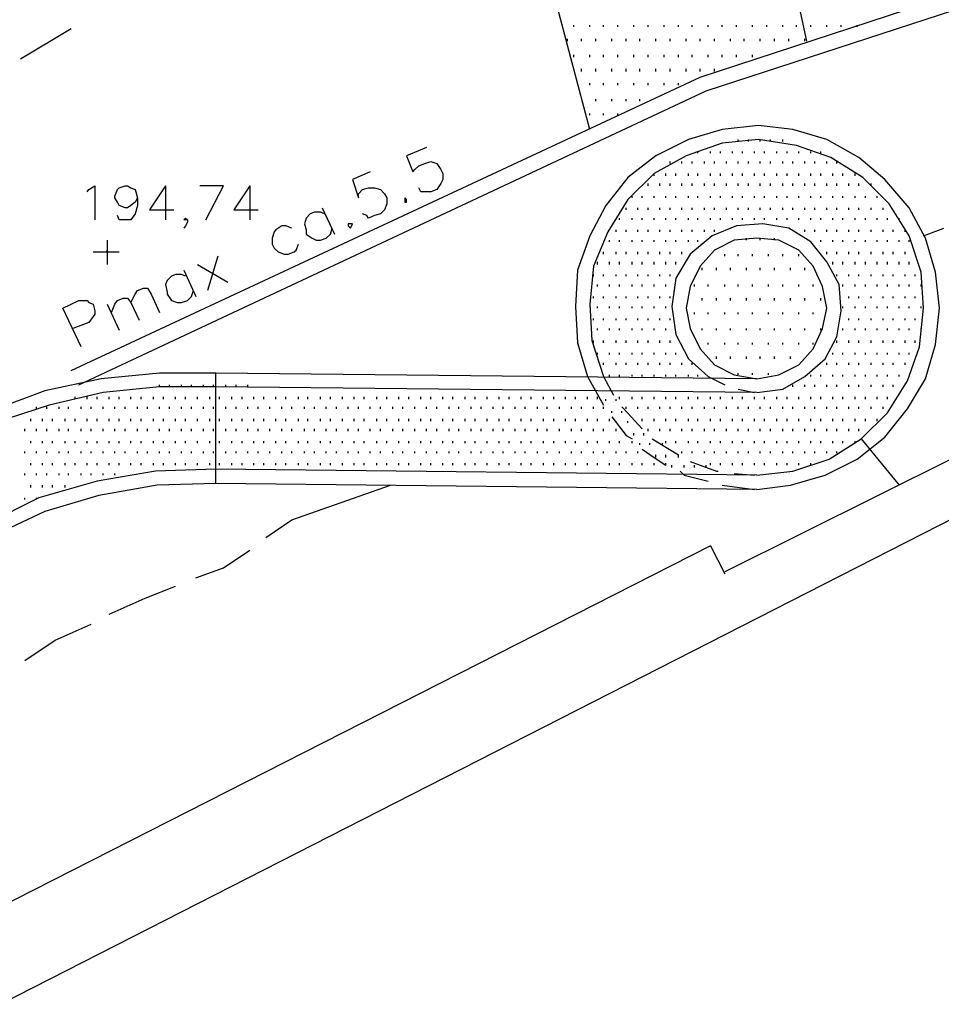
# Model space of a CAD drawing. Extents: x 115 to 844, y 0 to 655.
# Drawn here: x 533 to 572, y 179 to 221 of the extents above; entities that cross this region are included whole.
import ezdxf

# ---------------------------------------------------------------- set-up
doc = ezdxf.new("R2010")
doc.units = 0
doc.header["$MEASUREMENT"] = 0
doc.layers.get('0').update_dxf_attribs({"linetype": 'CONTINUOUS'})
for name, color, linetype in [('11', 7, 'CONTINUOUS'), ('13', 7, 'CONTINUOUS'), ('14', 7, 'CONTINUOUS'), ('2', 7, 'CONTINUOUS'), ('3', 7, 'CONTINUOUS'), ('4', 7, 'CONTINUOUS'), ('8', 7, 'CONTINUOUS'), ('9', 7, 'CONTINUOUS')]:
    doc.layers.add(name, color=color, linetype=linetype)

msp = doc.modelspace()

# ---------------------------------------------------------------- linework, layer by layer
at = {"color": 0, "flags": 128}
for points in [[(561.775, 218.425), (606.225, 233)], [(535.275, 206.075), (561.775, 218.425)], [(535.95, 213.6), (536.025, 213.7), (536.275, 213.85), (536.275, 212.425)], [(538.075, 213.35), (537.975, 213.175), (537.8, 213.025), (537.65, 212.925), (537.55, 212.925), (537.3, 213.025), (537.225, 213.175), (537.125, 213.35), (537.125, 213.425), (537.225, 213.7), (537.3, 213.775), (537.55, 213.85), (537.65, 213.85), (537.8, 213.775), (537.975, 213.7), (538.075, 213.35), (538.075, 213.025), (537.975, 212.675), (537.8, 212.425), (537.65, 212.425), (537.475, 212.425), (537.3, 212.425), (537.225, 212.6)], [(539.25, 213.85), (538.575, 212.85), (539.6, 212.85)], [(539.25, 213.85), (539.25, 212.425)], [(540.95, 212.425), (541.7, 213.85), (540.7, 213.85)], [(542.8, 213.85), (542.125, 212.85), (543.15, 212.85)], [(542.8, 213.85), (542.8, 212.425)], [(540.175, 212.425), (540.1, 212.425), (540.025, 212.425), (540.1, 212.5), (540.175, 212.425), (540.175, 212.325), (540.1, 212.175), (540.025, 212.075)]]:
    msp.add_lwpolyline(points, dxfattribs=at)
at = {"layer": '11', "color": 0, "flags": 128}
for points in [[(588.525, 210.4), (562.8, 197.6)], [(532.3, 179.4), (586.4, 207)], [(562.2, 198.7), (532.05, 183.375)], [(562.2, 198.7), (562.8, 197.525)]]:
    msp.add_lwpolyline(points, dxfattribs=at)
at = {"layer": '13', "color": 151, "flags": 128}
for points in [[(557.8, 204.8), (557.8, 204.875)], [(558.225, 204.8), (558.225, 204.875)], [(558.05, 204.3), (558.05, 204.375)], [(558.475, 204.3), (558.475, 204.375)], [(558.225, 203.875), (558.225, 203.95)], [(558.725, 203.875), (558.725, 203.95)], [(558.975, 203.35), (558.975, 203.45)], [(559.4, 203.35), (559.4, 203.45)], [(559.225, 202.95), (559.225, 203.025)], [(559.65, 202.95), (559.65, 203.025)], [(560.175, 202.95), (560.175, 203.025)], [(559.9, 202.425), (559.9, 202.525)], [(560.325, 202.425), (560.325, 202.525)], [(560.85, 202.425), (560.85, 202.525)], [(560.575, 202), (560.575, 202.1)], [(561.1, 202), (561.1, 202.1)], [(561.525, 202), (561.525, 202.1)], [(562.025, 202), (562.025, 202.1)]]:
    msp.add_lwpolyline(points, dxfattribs=at)
at = {"layer": '14', "color": 121, "flags": 128}
for points in [[(563.375, 215.725), (563.375, 215.8)], [(563.8, 215.725), (563.8, 215.8)], [(564.3, 215.725), (564.3, 215.8)], [(564.725, 215.725), (564.725, 215.8)], [(565.25, 215.725), (565.25, 215.8)], [(561.675, 215.225), (561.675, 215.3)], [(562.2, 215.225), (562.2, 215.3)], [(562.625, 215.225), (562.625, 215.3)], [(563.125, 215.225), (563.125, 215.3)], [(563.55, 215.225), (563.55, 215.3)], [(564.05, 215.225), (564.05, 215.3)], [(564.475, 215.225), (564.475, 215.3)], [(565, 215.225), (565, 215.3)], [(565.425, 215.225), (565.425, 215.3)], [(565.925, 215.225), (565.925, 215.3)], [(566.425, 215.225), (566.425, 215.3)], [(566.85, 215.225), (566.85, 215.3)], [(560.5, 214.8), (560.5, 214.875)], [(561, 214.8), (561, 214.875)], [(561.425, 214.8), (561.425, 214.875)], [(561.95, 214.8), (561.95, 214.875)], [(562.375, 214.8), (562.375, 214.875)], [(562.875, 214.8), (562.875, 214.875)], [(563.375, 214.8), (563.375, 214.875)], [(563.8, 214.8), (563.8, 214.875)], [(564.3, 214.8), (564.3, 214.875)], [(564.725, 214.8), (564.725, 214.875)], [(565.25, 214.8), (565.25, 214.875)], [(565.675, 214.8), (565.675, 214.875)], [(566.175, 214.8), (566.175, 214.875)], [(566.6, 214.8), (566.6, 214.875)], [(567.1, 214.8), (567.1, 214.875)], [(567.525, 214.8), (567.525, 214.875)], [(559.825, 214.275), (559.825, 214.375)], [(560.325, 214.275), (560.325, 214.375)], [(560.75, 214.275), (560.75, 214.375)], [(561.275, 214.275), (561.275, 214.375)], [(561.675, 214.275), (561.675, 214.375)], [(562.2, 214.275), (562.2, 214.375)], [(562.625, 214.275), (562.625, 214.375)], [(563.125, 214.275), (563.125, 214.375)], [(563.55, 214.275), (563.55, 214.375)], [(564.05, 214.275), (564.05, 214.375)], [(564.475, 214.275), (564.475, 214.375)], [(565, 214.275), (565, 214.375)], [(565.425, 214.275), (565.425, 214.375)], [(565.925, 214.275), (565.925, 214.375)], [(566.425, 214.275), (566.425, 214.375)], [(566.85, 214.275), (566.85, 214.375)], [(567.35, 214.275), (567.35, 214.375)], [(567.775, 214.275), (567.775, 214.375)], [(568.3, 214.275), (568.3, 214.375)], [(559.575, 213.85), (559.575, 213.95)], [(560.075, 213.85), (560.075, 213.95)], [(560.5, 213.85), (560.5, 213.95)], [(561, 213.85), (561, 213.95)], [(561.425, 213.85), (561.425, 213.95)], [(561.95, 213.85), (561.95, 213.95)], [(562.375, 213.85), (562.375, 213.95)], [(562.875, 213.85), (562.875, 213.95)], [(563.375, 213.85), (563.375, 213.95)], [(563.8, 213.85), (563.8, 213.95)], [(564.3, 213.85), (564.3, 213.95)], [(564.725, 213.85), (564.725, 213.95)], [(565.25, 213.85), (565.25, 213.95)], [(565.675, 213.85), (565.675, 213.95)], [(566.175, 213.85), (566.175, 213.95)], [(566.6, 213.85), (566.6, 213.95)], [(567.1, 213.85), (567.1, 213.95)], [(567.525, 213.85), (567.525, 213.95)], [(568.025, 213.85), (568.025, 213.95)], [(568.45, 213.85), (568.45, 213.95)], [(568.975, 213.85), (568.975, 213.95)], [(558.9, 213.35), (558.9, 213.425)], [(559.325, 213.35), (559.325, 213.425)], [(559.825, 213.35), (559.825, 213.425)], [(560.325, 213.35), (560.325, 213.425)], [(560.75, 213.35), (560.75, 213.425)], [(561.275, 213.35), (561.275, 213.425)], [(561.675, 213.35), (561.675, 213.425)], [(562.2, 213.35), (562.2, 213.425)], [(562.625, 213.35), (562.625, 213.425)], [(563.125, 213.35), (563.125, 213.425)], [(563.55, 213.35), (563.55, 213.425)], [(564.05, 213.35), (564.05, 213.425)], [(564.475, 213.35), (564.475, 213.425)], [(565, 213.35), (565, 213.425)], [(565.425, 213.35), (565.425, 213.425)], [(565.925, 213.35), (565.925, 213.425)], [(566.425, 213.35), (566.425, 213.425)], [(566.85, 213.35), (566.85, 213.425)], [(567.35, 213.35), (567.35, 213.425)], [(567.775, 213.35), (567.775, 213.425)], [(568.3, 213.35), (568.3, 213.425)], [(568.725, 213.35), (568.725, 213.425)], [(569.225, 213.35), (569.225, 213.425)], [(558.65, 212.85), (558.65, 212.925)], [(559.15, 212.85), (559.15, 212.925)], [(559.575, 212.85), (559.575, 212.925)], [(560.075, 212.85), (560.075, 212.925)], [(560.5, 212.85), (560.5, 212.925)], [(561, 212.85), (561, 212.925)], [(561.425, 212.85), (561.425, 212.925)], [(561.95, 212.85), (561.95, 212.925)], [(562.375, 212.85), (562.375, 212.925)], [(562.875, 212.85), (562.875, 212.925)], [(563.375, 212.85), (563.375, 212.925)], [(563.8, 212.85), (563.8, 212.925)], [(564.3, 212.85), (564.3, 212.925)], [(564.725, 212.85), (564.725, 212.925)], [(565.25, 212.85), (565.25, 212.925)], [(565.675, 212.85), (565.675, 212.925)], [(566.175, 212.85), (566.175, 212.925)], [(566.6, 212.85), (566.6, 212.925)], [(567.1, 212.85), (567.1, 212.925)], [(567.525, 212.85), (567.525, 212.925)], [(568.025, 212.85), (568.025, 212.925)], [(568.45, 212.85), (568.45, 212.925)], [(568.975, 212.85), (568.975, 212.925)], [(569.475, 212.85), (569.475, 212.925)], [(558.375, 212.425), (558.375, 212.5)], [(558.9, 212.425), (558.9, 212.5)], [(559.325, 212.425), (559.325, 212.5)], [(559.825, 212.425), (559.825, 212.5)], [(560.325, 212.425), (560.325, 212.5)], [(560.75, 212.425), (560.75, 212.5)], [(561.275, 212.425), (561.275, 212.5)], [(561.675, 212.425), (561.675, 212.5)], [(562.2, 212.425), (562.2, 212.5)], [(562.625, 212.425), (562.625, 212.5)], [(563.125, 212.425), (563.125, 212.5)], [(563.55, 212.425), (563.55, 212.5)], [(564.05, 212.425), (564.05, 212.5)], [(564.475, 212.425), (564.475, 212.5)], [(565, 212.425), (565, 212.5)], [(565.425, 212.425), (565.425, 212.5)], [(565.925, 212.425), (565.925, 212.5)], [(566.425, 212.425), (566.425, 212.5)], [(566.85, 212.425), (566.85, 212.5)], [(567.35, 212.425), (567.35, 212.5)], [(567.775, 212.425), (567.775, 212.5)], [(568.3, 212.425), (568.3, 212.5)], [(568.725, 212.425), (568.725, 212.5)], [(569.225, 212.425), (569.225, 212.5)], [(569.65, 212.425), (569.65, 212.5)], [(570.15, 212.425), (570.15, 212.5)], [(558.225, 211.925), (558.225, 212)], [(558.65, 211.925), (558.65, 212)], [(559.15, 211.925), (559.15, 212)], [(559.575, 211.925), (559.575, 212)], [(560.075, 211.925), (560.075, 212)], [(560.5, 211.925), (560.5, 212)], [(561, 211.925), (561, 212)], [(561.425, 211.925), (561.425, 212)], [(561.95, 211.925), (561.95, 212)], [(562.375, 211.925), (562.375, 212)], [(566.175, 211.925), (566.175, 212)], [(566.6, 211.925), (566.6, 212)], [(567.1, 211.925), (567.1, 212)], [(567.525, 211.925), (567.525, 212)], [(568.025, 211.925), (568.025, 212)], [(568.45, 211.925), (568.45, 212)], [(568.975, 211.925), (568.975, 212)], [(569.475, 211.925), (569.475, 212)], [(569.9, 211.925), (569.9, 212)], [(570.4, 211.925), (570.4, 212)], [(557.95, 211.5), (557.95, 211.575)], [(558.375, 211.5), (558.375, 211.575)], [(558.9, 211.5), (558.9, 211.575)], [(559.325, 211.5), (559.325, 211.575)], [(559.825, 211.5), (559.825, 211.575)], [(560.325, 211.5), (560.325, 211.575)], [(560.75, 211.5), (560.75, 211.575)], [(561.275, 211.5), (561.275, 211.575)], [(561.675, 211.5), (561.675, 211.575)], [(566.85, 211.5), (566.85, 211.575)], [(567.35, 211.5), (567.35, 211.575)], [(567.775, 211.5), (567.775, 211.575)], [(568.3, 211.5), (568.3, 211.575)], [(568.725, 211.5), (568.725, 211.575)], [(569.225, 211.5), (569.225, 211.575)], [(569.65, 211.5), (569.65, 211.575)], [(570.15, 211.5), (570.15, 211.575)], [(570.575, 211.5), (570.575, 211.575)], [(557.7, 210.975), (557.7, 211.075)], [(558.225, 210.975), (558.225, 211.075)], [(558.65, 210.975), (558.65, 211.075)], [(559.15, 210.975), (559.15, 211.075)], [(559.575, 210.975), (559.575, 211.075)], [(560.075, 210.975), (560.075, 211.075)], [(560.5, 210.975), (560.5, 211.075)], [(561, 210.975), (561, 211.075)], [(567.1, 210.975), (567.1, 211.075)], [(567.525, 210.975), (567.525, 211.075)], [(568.025, 210.975), (568.025, 211.075)], [(568.45, 210.975), (568.45, 211.075)], [(568.975, 210.975), (568.975, 211.075)], [(569.475, 210.975), (569.475, 211.075)], [(569.9, 210.975), (569.9, 211.075)], [(570.4, 210.975), (570.4, 211.075)], [(557.45, 210.55), (557.45, 210.65)], [(557.95, 210.55), (557.95, 210.65)], [(558.375, 210.55), (558.375, 210.65)], [(558.9, 210.55), (558.9, 210.65)], [(559.325, 210.55), (559.325, 210.65)], [(559.825, 210.55), (559.825, 210.65)], [(560.325, 210.55), (560.325, 210.65)], [(560.75, 210.55), (560.75, 210.65)], [(567.35, 210.55), (567.35, 210.65)], [(567.775, 210.55), (567.775, 210.65)], [(568.3, 210.55), (568.3, 210.65)], [(568.725, 210.55), (568.725, 210.65)], [(569.225, 210.55), (569.225, 210.65)], [(569.65, 210.55), (569.65, 210.65)], [(570.15, 210.55), (570.15, 210.65)], [(570.575, 210.55), (570.575, 210.65)], [(557.275, 210.05), (557.275, 210.125)], [(557.7, 210.05), (557.7, 210.125)], [(558.225, 210.05), (558.225, 210.125)], [(558.65, 210.05), (558.65, 210.125)], [(559.15, 210.05), (559.15, 210.125)], [(559.575, 210.05), (559.575, 210.125)], [(560.075, 210.05), (560.075, 210.125)], [(560.5, 210.05), (560.5, 210.125)], [(567.525, 210.05), (567.525, 210.125)], [(568.025, 210.05), (568.025, 210.125)], [(568.45, 210.05), (568.45, 210.125)], [(568.975, 210.05), (568.975, 210.125)], [(569.475, 210.05), (569.475, 210.125)], [(569.9, 210.05), (569.9, 210.125)], [(570.4, 210.05), (570.4, 210.125)], [(570.825, 210.05), (570.825, 210.125)], [(557.45, 209.625), (557.45, 209.7)], [(557.95, 209.625), (557.95, 209.7)], [(558.375, 209.625), (558.375, 209.7)], [(558.9, 209.625), (558.9, 209.7)], [(559.325, 209.625), (559.325, 209.7)], [(559.825, 209.625), (559.825, 209.7)], [(560.325, 209.625), (560.325, 209.7)], [(567.775, 209.625), (567.775, 209.7)], [(568.3, 209.625), (568.3, 209.7)], [(568.725, 209.625), (568.725, 209.7)], [(569.225, 209.625), (569.225, 209.7)], [(569.65, 209.625), (569.65, 209.7)], [(570.15, 209.625), (570.15, 209.7)], [(570.575, 209.625), (570.575, 209.7)], [(571.075, 209.625), (571.075, 209.7)], [(557.275, 209.125), (557.275, 209.2)], [(557.7, 209.125), (557.7, 209.2)], [(558.225, 209.125), (558.225, 209.2)], [(558.65, 209.125), (558.65, 209.2)], [(559.15, 209.125), (559.15, 209.2)], [(559.575, 209.125), (559.575, 209.2)], [(560.075, 209.125), (560.075, 209.2)], [(560.5, 209.125), (560.5, 209.2)], [(568.025, 209.125), (568.025, 209.2)], [(568.45, 209.125), (568.45, 209.2)], [(568.975, 209.125), (568.975, 209.2)], [(569.475, 209.125), (569.475, 209.2)], [(569.9, 209.125), (569.9, 209.2)], [(570.4, 209.125), (570.4, 209.2)], [(570.825, 209.125), (570.825, 209.2)], [(557.45, 208.7), (557.45, 208.775)], [(557.95, 208.7), (557.95, 208.775)], [(558.375, 208.7), (558.375, 208.775)], [(558.9, 208.7), (558.9, 208.775)], [(559.325, 208.7), (559.325, 208.775)], [(559.825, 208.7), (559.825, 208.775)], [(560.325, 208.7), (560.325, 208.775)], [(567.775, 208.7), (567.775, 208.775)], [(568.3, 208.7), (568.3, 208.775)], [(568.725, 208.7), (568.725, 208.775)], [(569.225, 208.7), (569.225, 208.775)], [(569.65, 208.7), (569.65, 208.775)], [(570.15, 208.7), (570.15, 208.775)], [(570.575, 208.7), (570.575, 208.775)], [(571.075, 208.7), (571.075, 208.775)], [(557.275, 208.2), (557.275, 208.275)], [(557.7, 208.2), (557.7, 208.275)], [(558.225, 208.2), (558.225, 208.275)], [(558.65, 208.2), (558.65, 208.275)], [(559.15, 208.2), (559.15, 208.275)], [(559.575, 208.2), (559.575, 208.275)], [(560.075, 208.2), (560.075, 208.275)], [(560.5, 208.2), (560.5, 208.275)], [(568.025, 208.2), (568.025, 208.275)], [(568.45, 208.2), (568.45, 208.275)], [(568.975, 208.2), (568.975, 208.275)], [(569.475, 208.2), (569.475, 208.275)], [(569.9, 208.2), (569.9, 208.275)], [(570.4, 208.2), (570.4, 208.275)], [(570.825, 208.2), (570.825, 208.275)], [(557.45, 207.775), (557.45, 207.85)], [(557.95, 207.775), (557.95, 207.85)], [(558.375, 207.775), (558.375, 207.85)], [(558.9, 207.775), (558.9, 207.85)], [(559.325, 207.775), (559.325, 207.85)], [(559.825, 207.775), (559.825, 207.85)], [(560.325, 207.775), (560.325, 207.85)], [(567.775, 207.775), (567.775, 207.85)], [(568.3, 207.775), (568.3, 207.85)], [(568.725, 207.775), (568.725, 207.85)], [(569.225, 207.775), (569.225, 207.85)], [(569.65, 207.775), (569.65, 207.85)], [(570.15, 207.775), (570.15, 207.85)], [(570.575, 207.775), (570.575, 207.85)], [(571.075, 207.775), (571.075, 207.85)], [(557.275, 207.25), (557.275, 207.35)], [(557.7, 207.25), (557.7, 207.35)], [(558.225, 207.25), (558.225, 207.35)], [(558.65, 207.25), (558.65, 207.35)], [(559.15, 207.25), (559.15, 207.35)], [(559.575, 207.25), (559.575, 207.35)], [(560.075, 207.25), (560.075, 207.35)], [(560.5, 207.25), (560.5, 207.35)], [(567.525, 207.25), (567.525, 207.35)], [(568.025, 207.25), (568.025, 207.35)], [(568.45, 207.25), (568.45, 207.35)], [(568.975, 207.25), (568.975, 207.35)], [(569.475, 207.25), (569.475, 207.35)], [(569.9, 207.25), (569.9, 207.35)], [(570.4, 207.25), (570.4, 207.35)], [(570.825, 207.25), (570.825, 207.35)], [(557.45, 206.75), (557.45, 206.825)], [(557.95, 206.75), (557.95, 206.825)], [(558.375, 206.75), (558.375, 206.825)], [(558.9, 206.75), (558.9, 206.825)], [(559.325, 206.75), (559.325, 206.825)], [(559.825, 206.75), (559.825, 206.825)], [(560.325, 206.75), (560.325, 206.825)], [(560.75, 206.75), (560.75, 206.825)], [(567.35, 206.75), (567.35, 206.825)], [(567.775, 206.75), (567.775, 206.825)], [(568.3, 206.75), (568.3, 206.825)], [(568.725, 206.75), (568.725, 206.825)], [(569.225, 206.75), (569.225, 206.825)], [(569.65, 206.75), (569.65, 206.825)], [(570.15, 206.75), (570.15, 206.825)], [(570.575, 206.75), (570.575, 206.825)], [(557.7, 206.325), (557.7, 206.4)], [(558.225, 206.325), (558.225, 206.4)], [(558.65, 206.325), (558.65, 206.4)], [(559.15, 206.325), (559.15, 206.4)], [(559.575, 206.325), (559.575, 206.4)], [(560.075, 206.325), (560.075, 206.4)], [(560.5, 206.325), (560.5, 206.4)], [(561, 206.325), (561, 206.4)], [(561.425, 206.325), (561.425, 206.4)], [(567.1, 206.325), (567.1, 206.4)], [(567.525, 206.325), (567.525, 206.4)], [(568.025, 206.325), (568.025, 206.4)], [(568.45, 206.325), (568.45, 206.4)], [(568.975, 206.325), (568.975, 206.4)], [(569.475, 206.325), (569.475, 206.4)], [(569.9, 206.325), (569.9, 206.4)], [(570.4, 206.325), (570.4, 206.4)], [(557.95, 205.825), (557.95, 205.9)], [(558.375, 205.825), (558.375, 205.9)], [(558.9, 205.825), (558.9, 205.9)], [(559.325, 205.825), (559.325, 205.9)], [(559.825, 205.825), (559.825, 205.9)], [(560.325, 205.825), (560.325, 205.9)], [(560.75, 205.825), (560.75, 205.9)], [(561.275, 205.825), (561.275, 205.9)], [(561.675, 205.825), (561.675, 205.9)], [(566.425, 205.825), (566.425, 205.9)], [(566.85, 205.825), (566.85, 205.9)], [(567.35, 205.825), (567.35, 205.9)], [(567.775, 205.825), (567.775, 205.9)], [(568.3, 205.825), (568.3, 205.9)], [(568.725, 205.825), (568.725, 205.9)], [(569.225, 205.825), (569.225, 205.9)], [(569.65, 205.825), (569.65, 205.9)], [(570.15, 205.825), (570.15, 205.9)], [(539, 205.4), (539, 205.475)], [(539.425, 205.4), (539.425, 205.475)], [(539.925, 205.4), (539.925, 205.475)], [(540.35, 205.4), (540.35, 205.475)], [(540.85, 205.4), (540.85, 205.475)], [(541.275, 205.4), (541.275, 205.475)], [(541.8, 205.4), (541.8, 205.475)], [(542.225, 205.4), (542.225, 205.475)], [(542.725, 205.4), (542.725, 205.475)], [(565.675, 205.4), (565.675, 205.475)], [(566.175, 205.4), (566.175, 205.475)], [(566.6, 205.4), (566.6, 205.475)], [(567.1, 205.4), (567.1, 205.475)], [(567.525, 205.4), (567.525, 205.475)], [(568.025, 205.4), (568.025, 205.475)], [(568.45, 205.4), (568.45, 205.475)], [(568.975, 205.4), (568.975, 205.475)], [(569.475, 205.4), (569.475, 205.475)], [(569.9, 205.4), (569.9, 205.475)], [(535.45, 204.875), (535.45, 204.975)], [(535.95, 204.875), (535.95, 204.975)], [(536.375, 204.875), (536.375, 204.975)], [(536.875, 204.875), (536.875, 204.975)], [(537.3, 204.875), (537.3, 204.975)], [(537.8, 204.875), (537.8, 204.975)], [(538.225, 204.875), (538.225, 204.975)], [(538.75, 204.875), (538.75, 204.975)], [(539.175, 204.875), (539.175, 204.975)], [(539.675, 204.875), (539.675, 204.975)], [(540.1, 204.875), (540.1, 204.975)], [(540.6, 204.875), (540.6, 204.975)], [(541.125, 204.875), (541.125, 204.975)], [(541.525, 204.875), (541.525, 204.975)], [(542.05, 204.875), (542.05, 204.975)], [(542.475, 204.875), (542.475, 204.975)], [(542.975, 204.875), (542.975, 204.975)], [(543.4, 204.875), (543.4, 204.975)], [(543.9, 204.875), (543.9, 204.975)], [(544.325, 204.875), (544.325, 204.975)], [(544.85, 204.875), (544.85, 204.975)], [(545.25, 204.875), (545.25, 204.975)], [(545.775, 204.875), (545.775, 204.975)], [(546.2, 204.875), (546.2, 204.975)], [(546.7, 204.875), (546.7, 204.975)], [(547.2, 204.875), (547.2, 204.975)], [(547.625, 204.875), (547.625, 204.975)], [(548.15, 204.875), (548.15, 204.975)], [(548.575, 204.875), (548.575, 204.975)], [(549.075, 204.875), (549.075, 204.975)], [(549.5, 204.875), (549.5, 204.975)], [(550, 204.875), (550, 204.975)], [(550.425, 204.875), (550.425, 204.975)], [(550.925, 204.875), (550.925, 204.975)], [(551.35, 204.875), (551.35, 204.975)], [(551.875, 204.875), (551.875, 204.975)], [(552.3, 204.875), (552.3, 204.975)], [(552.8, 204.875), (552.8, 204.975)], [(553.3, 204.875), (553.3, 204.975)], [(553.725, 204.875), (553.725, 204.975)], [(554.225, 204.875), (554.225, 204.975)], [(554.65, 204.875), (554.65, 204.975)], [(555.175, 204.875), (555.175, 204.975)], [(555.6, 204.875), (555.6, 204.975)], [(556.1, 204.875), (556.1, 204.975)], [(556.525, 204.875), (556.525, 204.975)], [(557.025, 204.875), (557.025, 204.975)], [(557.45, 204.875), (557.45, 204.975)], [(558.375, 204.875), (558.375, 204.975)], [(558.9, 204.875), (558.9, 204.975)], [(559.325, 204.875), (559.325, 204.975)], [(559.825, 204.875), (559.825, 204.975)], [(560.325, 204.875), (560.325, 204.975)], [(560.75, 204.875), (560.75, 204.975)], [(561.275, 204.875), (561.275, 204.975)], [(561.675, 204.875), (561.675, 204.975)], [(562.2, 204.875), (562.2, 204.975)], [(562.625, 204.875), (562.625, 204.975)], [(563.125, 204.875), (563.125, 204.975)], [(563.55, 204.875), (563.55, 204.975)], [(564.05, 204.875), (564.05, 204.975)], [(564.475, 204.875), (564.475, 204.975)], [(565, 204.875), (565, 204.975)], [(565.425, 204.875), (565.425, 204.975)], [(565.925, 204.875), (565.925, 204.975)], [(566.425, 204.875), (566.425, 204.975)], [(566.85, 204.875), (566.85, 204.975)], [(567.35, 204.875), (567.35, 204.975)], [(567.775, 204.875), (567.775, 204.975)], [(568.3, 204.875), (568.3, 204.975)], [(568.725, 204.875), (568.725, 204.975)], [(569.225, 204.875), (569.225, 204.975)], [(569.65, 204.875), (569.65, 204.975)], [(533.825, 204.475), (533.825, 204.55)], [(534.25, 204.475), (534.25, 204.55)], [(534.775, 204.475), (534.775, 204.55)], [(535.175, 204.475), (535.175, 204.55)], [(535.7, 204.475), (535.7, 204.55)], [(536.125, 204.475), (536.125, 204.55)], [(536.625, 204.475), (536.625, 204.55)], [(537.125, 204.475), (537.125, 204.55)], [(537.55, 204.475), (537.55, 204.55)], [(538.075, 204.475), (538.075, 204.55)], [(538.5, 204.475), (538.5, 204.55)], [(539, 204.475), (539, 204.55)], [(539.425, 204.475), (539.425, 204.55)], [(539.925, 204.475), (539.925, 204.55)], [(540.35, 204.475), (540.35, 204.55)], [(540.85, 204.475), (540.85, 204.55)], [(541.275, 204.475), (541.275, 204.55)], [(541.8, 204.475), (541.8, 204.55)], [(542.225, 204.475), (542.225, 204.55)], [(542.725, 204.475), (542.725, 204.55)], [(543.15, 204.475), (543.15, 204.55)], [(543.65, 204.475), (543.65, 204.55)], [(544.15, 204.475), (544.15, 204.55)], [(544.575, 204.475), (544.575, 204.55)], [(545.1, 204.475), (545.1, 204.55)], [(545.525, 204.475), (545.525, 204.55)], [(546.025, 204.475), (546.025, 204.55)], [(546.45, 204.475), (546.45, 204.55)], [(546.95, 204.475), (546.95, 204.55)], [(547.375, 204.475), (547.375, 204.55)], [(547.875, 204.475), (547.875, 204.55)], [(548.3, 204.475), (548.3, 204.55)], [(548.825, 204.475), (548.825, 204.55)], [(549.25, 204.475), (549.25, 204.55)], [(549.75, 204.475), (549.75, 204.55)], [(550.25, 204.475), (550.25, 204.55)], [(550.675, 204.475), (550.675, 204.55)], [(551.2, 204.475), (551.2, 204.55)], [(551.6, 204.475), (551.6, 204.55)], [(552.125, 204.475), (552.125, 204.55)], [(552.55, 204.475), (552.55, 204.55)], [(553.05, 204.475), (553.05, 204.55)], [(553.475, 204.475), (553.475, 204.55)], [(553.975, 204.475), (553.975, 204.55)], [(554.4, 204.475), (554.4, 204.55)], [(554.925, 204.475), (554.925, 204.55)], [(555.325, 204.475), (555.325, 204.55)], [(555.85, 204.475), (555.85, 204.55)], [(556.35, 204.475), (556.35, 204.55)], [(556.775, 204.475), (556.775, 204.55)], [(557.275, 204.475), (557.275, 204.55)], [(557.7, 204.475), (557.7, 204.55)], [(558.65, 204.475), (558.65, 204.55)], [(559.15, 204.475), (559.15, 204.55)], [(559.575, 204.475), (559.575, 204.55)], [(560.075, 204.475), (560.075, 204.55)], [(560.5, 204.475), (560.5, 204.55)], [(561, 204.475), (561, 204.55)], [(561.425, 204.475), (561.425, 204.55)], [(561.95, 204.475), (561.95, 204.55)], [(562.375, 204.475), (562.375, 204.55)], [(562.875, 204.475), (562.875, 204.55)], [(563.375, 204.475), (563.375, 204.55)], [(563.8, 204.475), (563.8, 204.55)], [(564.3, 204.475), (564.3, 204.55)], [(564.725, 204.475), (564.725, 204.55)], [(565.25, 204.475), (565.25, 204.55)], [(565.675, 204.475), (565.675, 204.55)], [(566.175, 204.475), (566.175, 204.55)], [(566.6, 204.475), (566.6, 204.55)], [(567.1, 204.475), (567.1, 204.55)], [(567.525, 204.475), (567.525, 204.55)], [(568.025, 204.475), (568.025, 204.55)], [(568.45, 204.475), (568.45, 204.55)], [(568.975, 204.475), (568.975, 204.55)], [(569.475, 204.475), (569.475, 204.55)], [(533.575, 203.95), (533.575, 204.05)], [(534.075, 203.95), (534.075, 204.05)], [(534.5, 203.95), (534.5, 204.05)], [(535.025, 203.95), (535.025, 204.05)], [(535.45, 203.95), (535.45, 204.05)], [(535.95, 203.95), (535.95, 204.05)], [(536.375, 203.95), (536.375, 204.05)], [(536.875, 203.95), (536.875, 204.05)], [(537.3, 203.95), (537.3, 204.05)], [(537.8, 203.95), (537.8, 204.05)], [(538.225, 203.95), (538.225, 204.05)], [(538.75, 203.95), (538.75, 204.05)], [(539.175, 203.95), (539.175, 204.05)], [(539.675, 203.95), (539.675, 204.05)], [(540.1, 203.95), (540.1, 204.05)], [(540.6, 203.95), (540.6, 204.05)], [(541.125, 203.95), (541.125, 204.05)], [(541.525, 203.95), (541.525, 204.05)], [(542.05, 203.95), (542.05, 204.05)], [(542.475, 203.95), (542.475, 204.05)], [(542.975, 203.95), (542.975, 204.05)], [(543.4, 203.95), (543.4, 204.05)], [(543.9, 203.95), (543.9, 204.05)], [(544.325, 203.95), (544.325, 204.05)], [(544.85, 203.95), (544.85, 204.05)], [(545.25, 203.95), (545.25, 204.05)], [(545.775, 203.95), (545.775, 204.05)], [(546.2, 203.95), (546.2, 204.05)], [(546.7, 203.95), (546.7, 204.05)], [(547.2, 203.95), (547.2, 204.05)], [(547.625, 203.95), (547.625, 204.05)], [(548.15, 203.95), (548.15, 204.05)], [(548.575, 203.95), (548.575, 204.05)], [(549.075, 203.95), (549.075, 204.05)], [(549.5, 203.95), (549.5, 204.05)], [(550, 203.95), (550, 204.05)], [(550.425, 203.95), (550.425, 204.05)], [(550.925, 203.95), (550.925, 204.05)], [(551.35, 203.95), (551.35, 204.05)], [(551.875, 203.95), (551.875, 204.05)], [(552.3, 203.95), (552.3, 204.05)], [(552.8, 203.95), (552.8, 204.05)], [(553.3, 203.95), (553.3, 204.05)], [(553.725, 203.95), (553.725, 204.05)], [(554.225, 203.95), (554.225, 204.05)], [(554.65, 203.95), (554.65, 204.05)], [(555.175, 203.95), (555.175, 204.05)], [(555.6, 203.95), (555.6, 204.05)], [(556.1, 203.95), (556.1, 204.05)], [(556.525, 203.95), (556.525, 204.05)], [(557.025, 203.95), (557.025, 204.05)], [(557.45, 203.95), (557.45, 204.05)], [(557.95, 203.95), (557.95, 204.05)], [(559.325, 203.95), (559.325, 204.05)], [(559.825, 203.95), (559.825, 204.05)], [(560.325, 203.95), (560.325, 204.05)], [(560.75, 203.95), (560.75, 204.05)], [(561.275, 203.95), (561.275, 204.05)], [(561.675, 203.95), (561.675, 204.05)], [(562.2, 203.95), (562.2, 204.05)], [(562.625, 203.95), (562.625, 204.05)], [(563.125, 203.95), (563.125, 204.05)], [(563.55, 203.95), (563.55, 204.05)], [(564.05, 203.95), (564.05, 204.05)], [(564.475, 203.95), (564.475, 204.05)], [(565, 203.95), (565, 204.05)], [(565.425, 203.95), (565.425, 204.05)], [(565.925, 203.95), (565.925, 204.05)], [(566.425, 203.95), (566.425, 204.05)], [(566.85, 203.95), (566.85, 204.05)], [(567.35, 203.95), (567.35, 204.05)], [(567.775, 203.95), (567.775, 204.05)], [(568.3, 203.95), (568.3, 204.05)], [(568.725, 203.95), (568.725, 204.05)], [(569.225, 203.95), (569.225, 204.05)], [(533.325, 203.525), (533.325, 203.625)], [(533.825, 203.525), (533.825, 203.625)], [(534.25, 203.525), (534.25, 203.625)], [(534.775, 203.525), (534.775, 203.625)], [(535.175, 203.525), (535.175, 203.625)], [(535.7, 203.525), (535.7, 203.625)], [(536.125, 203.525), (536.125, 203.625)], [(536.625, 203.525), (536.625, 203.625)], [(537.125, 203.525), (537.125, 203.625)], [(537.55, 203.525), (537.55, 203.625)], [(538.075, 203.525), (538.075, 203.625)], [(538.5, 203.525), (538.5, 203.625)], [(539, 203.525), (539, 203.625)], [(539.425, 203.525), (539.425, 203.625)], [(539.925, 203.525), (539.925, 203.625)], [(540.35, 203.525), (540.35, 203.625)], [(540.85, 203.525), (540.85, 203.625)], [(541.275, 203.525), (541.275, 203.625)], [(541.8, 203.525), (541.8, 203.625)], [(542.225, 203.525), (542.225, 203.625)], [(542.725, 203.525), (542.725, 203.625)], [(543.15, 203.525), (543.15, 203.625)], [(543.65, 203.525), (543.65, 203.625)], [(544.15, 203.525), (544.15, 203.625)], [(544.575, 203.525), (544.575, 203.625)], [(545.1, 203.525), (545.1, 203.625)], [(545.525, 203.525), (545.525, 203.625)], [(546.025, 203.525), (546.025, 203.625)], [(546.45, 203.525), (546.45, 203.625)], [(546.95, 203.525), (546.95, 203.625)], [(547.375, 203.525), (547.375, 203.625)], [(547.875, 203.525), (547.875, 203.625)], [(548.3, 203.525), (548.3, 203.625)], [(548.825, 203.525), (548.825, 203.625)], [(549.25, 203.525), (549.25, 203.625)], [(549.75, 203.525), (549.75, 203.625)], [(550.25, 203.525), (550.25, 203.625)], [(550.675, 203.525), (550.675, 203.625)], [(551.2, 203.525), (551.2, 203.625)], [(551.6, 203.525), (551.6, 203.625)], [(552.125, 203.525), (552.125, 203.625)], [(552.55, 203.525), (552.55, 203.625)], [(553.05, 203.525), (553.05, 203.625)], [(553.475, 203.525), (553.475, 203.625)], [(553.975, 203.525), (553.975, 203.625)], [(554.4, 203.525), (554.4, 203.625)], [(554.925, 203.525), (554.925, 203.625)], [(555.325, 203.525), (555.325, 203.625)], [(555.85, 203.525), (555.85, 203.625)], [(556.35, 203.525), (556.35, 203.625)], [(556.775, 203.525), (556.775, 203.625)], [(557.275, 203.525), (557.275, 203.625)], [(557.7, 203.525), (557.7, 203.625)], [(558.225, 203.525), (558.225, 203.625)], [(559.575, 203.525), (559.575, 203.625)], [(560.075, 203.525), (560.075, 203.625)], [(560.5, 203.525), (560.5, 203.625)], [(561, 203.525), (561, 203.625)], [(561.425, 203.525), (561.425, 203.625)], [(561.95, 203.525), (561.95, 203.625)], [(562.375, 203.525), (562.375, 203.625)], [(562.875, 203.525), (562.875, 203.625)], [(563.375, 203.525), (563.375, 203.625)], [(563.8, 203.525), (563.8, 203.625)], [(564.3, 203.525), (564.3, 203.625)], [(564.725, 203.525), (564.725, 203.625)], [(565.25, 203.525), (565.25, 203.625)], [(565.675, 203.525), (565.675, 203.625)], [(566.175, 203.525), (566.175, 203.625)], [(566.6, 203.525), (566.6, 203.625)], [(567.1, 203.525), (567.1, 203.625)], [(567.525, 203.525), (567.525, 203.625)], [(568.025, 203.525), (568.025, 203.625)], [(568.45, 203.525), (568.45, 203.625)], [(533.575, 203.025), (533.575, 203.1)], [(534.075, 203.025), (534.075, 203.1)], [(534.5, 203.025), (534.5, 203.1)], [(535.025, 203.025), (535.025, 203.1)], [(535.45, 203.025), (535.45, 203.1)], [(535.95, 203.025), (535.95, 203.1)], [(536.375, 203.025), (536.375, 203.1)], [(536.875, 203.025), (536.875, 203.1)], [(537.3, 203.025), (537.3, 203.1)], [(537.8, 203.025), (537.8, 203.1)], [(538.225, 203.025), (538.225, 203.1)], [(538.75, 203.025), (538.75, 203.1)], [(539.175, 203.025), (539.175, 203.1)], [(539.675, 203.025), (539.675, 203.1)], [(540.1, 203.025), (540.1, 203.1)], [(540.6, 203.025), (540.6, 203.1)], [(541.125, 203.025), (541.125, 203.1)], [(541.525, 203.025), (541.525, 203.1)], [(542.05, 203.025), (542.05, 203.1)], [(542.475, 203.025), (542.475, 203.1)], [(542.975, 203.025), (542.975, 203.1)], [(543.4, 203.025), (543.4, 203.1)], [(543.9, 203.025), (543.9, 203.1)], [(544.325, 203.025), (544.325, 203.1)], [(544.85, 203.025), (544.85, 203.1)], [(545.25, 203.025), (545.25, 203.1)], [(545.775, 203.025), (545.775, 203.1)], [(546.2, 203.025), (546.2, 203.1)], [(546.7, 203.025), (546.7, 203.1)], [(547.2, 203.025), (547.2, 203.1)], [(547.625, 203.025), (547.625, 203.1)], [(548.15, 203.025), (548.15, 203.1)], [(548.575, 203.025), (548.575, 203.1)], [(549.075, 203.025), (549.075, 203.1)], [(549.5, 203.025), (549.5, 203.1)], [(550, 203.025), (550, 203.1)], [(550.425, 203.025), (550.425, 203.1)], [(550.925, 203.025), (550.925, 203.1)], [(551.35, 203.025), (551.35, 203.1)], [(551.875, 203.025), (551.875, 203.1)], [(552.3, 203.025), (552.3, 203.1)], [(552.8, 203.025), (552.8, 203.1)], [(553.3, 203.025), (553.3, 203.1)], [(553.725, 203.025), (553.725, 203.1)], [(554.225, 203.025), (554.225, 203.1)], [(554.65, 203.025), (554.65, 203.1)], [(555.175, 203.025), (555.175, 203.1)], [(555.6, 203.025), (555.6, 203.1)], [(556.1, 203.025), (556.1, 203.1)], [(556.525, 203.025), (556.525, 203.1)], [(557.025, 203.025), (557.025, 203.1)], [(557.45, 203.025), (557.45, 203.1)], [(557.95, 203.025), (557.95, 203.1)], [(558.375, 203.025), (558.375, 203.1)], [(558.9, 203.025), (558.9, 203.1)], [(560.325, 203.025), (560.325, 203.1)], [(560.75, 203.025), (560.75, 203.1)], [(561.275, 203.025), (561.275, 203.1)], [(561.675, 203.025), (561.675, 203.1)], [(562.2, 203.025), (562.2, 203.1)], [(562.625, 203.025), (562.625, 203.1)], [(563.125, 203.025), (563.125, 203.1)], [(563.55, 203.025), (563.55, 203.1)], [(564.05, 203.025), (564.05, 203.1)], [(564.475, 203.025), (564.475, 203.1)], [(565, 203.025), (565, 203.1)], [(565.425, 203.025), (565.425, 203.1)], [(565.925, 203.025), (565.925, 203.1)], [(566.425, 203.025), (566.425, 203.1)], [(566.85, 203.025), (566.85, 203.1)], [(567.35, 203.025), (567.35, 203.1)], [(567.775, 203.025), (567.775, 203.1)], [(568.3, 203.025), (568.3, 203.1)], [(533.325, 202.6), (533.325, 202.675)], [(533.825, 202.6), (533.825, 202.675)], [(534.25, 202.6), (534.25, 202.675)], [(534.775, 202.6), (534.775, 202.675)], [(535.175, 202.6), (535.175, 202.675)], [(535.7, 202.6), (535.7, 202.675)], [(536.125, 202.6), (536.125, 202.675)], [(536.625, 202.6), (536.625, 202.675)], [(537.125, 202.6), (537.125, 202.675)], [(537.55, 202.6), (537.55, 202.675)], [(538.075, 202.6), (538.075, 202.675)], [(538.5, 202.6), (538.5, 202.675)], [(539, 202.6), (539, 202.675)], [(539.425, 202.6), (539.425, 202.675)], [(539.925, 202.6), (539.925, 202.675)], [(540.35, 202.6), (540.35, 202.675)], [(540.85, 202.6), (540.85, 202.675)], [(541.275, 202.6), (541.275, 202.675)], [(541.8, 202.6), (541.8, 202.675)], [(542.225, 202.6), (542.225, 202.675)], [(542.725, 202.6), (542.725, 202.675)], [(543.15, 202.6), (543.15, 202.675)], [(543.65, 202.6), (543.65, 202.675)], [(544.15, 202.6), (544.15, 202.675)], [(544.575, 202.6), (544.575, 202.675)], [(545.1, 202.6), (545.1, 202.675)], [(545.525, 202.6), (545.525, 202.675)], [(546.025, 202.6), (546.025, 202.675)], [(546.45, 202.6), (546.45, 202.675)], [(546.95, 202.6), (546.95, 202.675)], [(547.375, 202.6), (547.375, 202.675)], [(547.875, 202.6), (547.875, 202.675)], [(548.3, 202.6), (548.3, 202.675)], [(548.825, 202.6), (548.825, 202.675)], [(549.25, 202.6), (549.25, 202.675)], [(549.75, 202.6), (549.75, 202.675)], [(550.25, 202.6), (550.25, 202.675)], [(550.675, 202.6), (550.675, 202.675)], [(551.2, 202.6), (551.2, 202.675)], [(551.6, 202.6), (551.6, 202.675)], [(552.125, 202.6), (552.125, 202.675)], [(552.55, 202.6), (552.55, 202.675)], [(553.05, 202.6), (553.05, 202.675)], [(553.475, 202.6), (553.475, 202.675)], [(553.975, 202.6), (553.975, 202.675)], [(554.4, 202.6), (554.4, 202.675)], [(554.925, 202.6), (554.925, 202.675)], [(555.325, 202.6), (555.325, 202.675)], [(555.85, 202.6), (555.85, 202.675)], [(556.35, 202.6), (556.35, 202.675)], [(556.775, 202.6), (556.775, 202.675)], [(557.275, 202.6), (557.275, 202.675)], [(557.7, 202.6), (557.7, 202.675)], [(558.225, 202.6), (558.225, 202.675)], [(558.65, 202.6), (558.65, 202.675)], [(559.15, 202.6), (559.15, 202.675)], [(561, 202.6), (561, 202.675)], [(561.425, 202.6), (561.425, 202.675)], [(561.95, 202.6), (561.95, 202.675)], [(562.375, 202.6), (562.375, 202.675)], [(562.875, 202.6), (562.875, 202.675)], [(563.375, 202.6), (563.375, 202.675)], [(563.8, 202.6), (563.8, 202.675)], [(564.3, 202.6), (564.3, 202.675)], [(564.725, 202.6), (564.725, 202.675)], [(565.25, 202.6), (565.25, 202.675)], [(565.675, 202.6), (565.675, 202.675)], [(566.175, 202.6), (566.175, 202.675)], [(566.6, 202.6), (566.6, 202.675)], [(567.1, 202.6), (567.1, 202.675)], [(567.525, 202.6), (567.525, 202.675)], [(533.575, 202.1), (533.575, 202.175)], [(534.075, 202.1), (534.075, 202.175)], [(534.5, 202.1), (534.5, 202.175)], [(535.025, 202.1), (535.025, 202.175)], [(535.45, 202.1), (535.45, 202.175)], [(535.95, 202.1), (535.95, 202.175)], [(536.375, 202.1), (536.375, 202.175)], [(536.875, 202.1), (536.875, 202.175)], [(537.3, 202.1), (537.3, 202.175)], [(537.8, 202.1), (537.8, 202.175)], [(538.225, 202.1), (538.225, 202.175)], [(538.75, 202.1), (538.75, 202.175)], [(539.175, 202.1), (539.175, 202.175)], [(539.675, 202.1), (539.675, 202.175)], [(540.1, 202.1), (540.1, 202.175)], [(540.6, 202.1), (540.6, 202.175)], [(541.125, 202.1), (541.125, 202.175)], [(541.525, 202.1), (541.525, 202.175)], [(542.05, 202.1), (542.05, 202.175)], [(542.475, 202.1), (542.475, 202.175)], [(542.975, 202.1), (542.975, 202.175)], [(543.4, 202.1), (543.4, 202.175)], [(543.9, 202.1), (543.9, 202.175)], [(544.325, 202.1), (544.325, 202.175)], [(544.85, 202.1), (544.85, 202.175)], [(545.25, 202.1), (545.25, 202.175)], [(545.775, 202.1), (545.775, 202.175)], [(546.2, 202.1), (546.2, 202.175)], [(546.7, 202.1), (546.7, 202.175)], [(547.2, 202.1), (547.2, 202.175)], [(547.625, 202.1), (547.625, 202.175)], [(548.15, 202.1), (548.15, 202.175)], [(548.575, 202.1), (548.575, 202.175)], [(549.075, 202.1), (549.075, 202.175)], [(549.5, 202.1), (549.5, 202.175)], [(550, 202.1), (550, 202.175)], [(550.425, 202.1), (550.425, 202.175)], [(550.925, 202.1), (550.925, 202.175)], [(551.35, 202.1), (551.35, 202.175)], [(551.875, 202.1), (551.875, 202.175)], [(552.3, 202.1), (552.3, 202.175)], [(552.8, 202.1), (552.8, 202.175)], [(553.3, 202.1), (553.3, 202.175)], [(553.725, 202.1), (553.725, 202.175)], [(554.225, 202.1), (554.225, 202.175)], [(554.65, 202.1), (554.65, 202.175)], [(555.175, 202.1), (555.175, 202.175)], [(555.6, 202.1), (555.6, 202.175)], [(556.1, 202.1), (556.1, 202.175)], [(556.525, 202.1), (556.525, 202.175)], [(557.025, 202.1), (557.025, 202.175)], [(557.45, 202.1), (557.45, 202.175)], [(557.95, 202.1), (557.95, 202.175)], [(558.375, 202.1), (558.375, 202.175)], [(558.9, 202.1), (558.9, 202.175)], [(559.325, 202.1), (559.325, 202.175)], [(559.825, 202.1), (559.825, 202.175)], [(560.325, 202.1), (560.325, 202.175)], [(562.2, 202.1), (562.2, 202.175)], [(562.625, 202.1), (562.625, 202.175)], [(563.125, 202.1), (563.125, 202.175)], [(563.55, 202.1), (563.55, 202.175)], [(564.05, 202.1), (564.05, 202.175)], [(564.475, 202.1), (564.475, 202.175)], [(565, 202.1), (565, 202.175)], [(565.425, 202.1), (565.425, 202.175)], [(565.925, 202.1), (565.925, 202.175)], [(566.425, 202.1), (566.425, 202.175)], [(533.325, 201.675), (533.325, 201.75)], [(533.825, 201.675), (533.825, 201.75)], [(534.25, 201.675), (534.25, 201.75)], [(534.775, 201.675), (534.775, 201.75)], [(535.175, 201.675), (535.175, 201.75)], [(535.7, 201.675), (535.7, 201.75)], [(536.125, 201.675), (536.125, 201.75)], [(536.625, 201.675), (536.625, 201.75)], [(537.125, 201.675), (537.125, 201.75)], [(533.575, 201.15), (533.575, 201.25)], [(534.075, 201.15), (534.075, 201.25)], [(534.5, 201.15), (534.5, 201.25)], [(535.025, 201.15), (535.025, 201.25)], [(533.325, 200.65), (533.325, 200.725)], [(533.825, 200.65), (533.825, 200.725)]]:
    msp.add_lwpolyline(points, dxfattribs=at)
at = {"layer": '2', "color": 251, "flags": 128}
for points in [[(562.025, 217.85), (606.4, 232.325)], [(535.6, 205.475), (562.025, 217.85)], [(571.175, 211.75), (572.025, 212.075)], [(541.375, 201.325), (541.375, 205.975)], [(557.025, 205.825), (557.7, 204.625)], [(557.7, 205.825), (558.125, 205.05)], [(562.1, 205.825), (562.8, 205.475)], [(563.375, 205.3), (564.05, 205.15)], [(558.475, 204.55), (558.55, 204.475), (559.325, 203.625)], [(558.05, 204.125), (558.65, 203.35), (558.9, 203.2)], [(559.75, 203.2), (560.85, 202.525)], [(568.55, 203.2), (570.15, 201.25)], [(559.325, 202.775), (559.825, 202.425), (560.325, 202.1)], [(561.35, 202.25), (562.45, 201.85), (562.525, 201.85)], [(560.925, 201.85), (561.1, 201.675), (562.1, 201.425)], [(563.2, 201.75), (564.05, 201.675)], [(544.575, 199.8), (548.725, 201.25)], [(562.7, 201.25), (564.05, 201.075)], [(543.475, 199.05), (544.575, 199.8)], [(540.525, 197.35), (541.7, 197.775), (542.8, 198.525)], [(536.875, 195.825), (538.4, 196.5), (539.675, 197)], [(533.325, 193.875), (534.6, 194.725), (536.125, 195.4)]]:
    msp.add_lwpolyline(points, dxfattribs=at)
at = {"layer": '3', "color": 0, "flags": 128}
for points in [[(564.15, 201.075), (565.575, 201.25), (567.025, 201.675), (568.375, 202.35), (569.55, 203.275), (570.5, 204.475), (571.25, 205.725), (571.675, 207.175), (571.85, 208.7), (571.675, 210.225), (571.25, 211.65), (570.575, 212.925), (569.55, 214.125), (568.45, 215.05), (567.1, 215.8), (565.675, 216.225), (564.225, 216.4), (562.7, 216.225), (561.275, 215.8), (559.9, 215.125), (558.725, 214.2), (557.8, 213.025), (557.125, 211.75), (556.6, 210.3), (556.525, 208.775), (556.6, 207.25), (557.025, 205.825)], [(564.15, 201.675), (565.675, 201.85), (567.2, 202.35), (568.55, 203.2), (569.65, 204.3), (570.5, 205.65), (571, 207.075), (571.175, 208.7), (571.075, 210.225), (570.575, 211.75), (569.725, 213.1), (568.625, 214.2), (567.275, 215.05), (565.825, 215.55), (564.225, 215.8), (562.7, 215.65), (561.175, 215.125), (559.825, 214.375), (558.725, 213.275), (557.875, 211.925), (557.275, 210.475), (557.125, 208.875), (557.2, 207.35), (557.7, 205.825)], [(550.25, 215.475), (549.4, 215.125), (549.675, 214.45), (549.75, 214.55), (549.925, 214.7), (550.175, 214.8), (550.425, 214.875), (550.675, 214.8), (550.85, 214.55), (550.925, 214.375), (550.925, 214.125), (550.85, 213.95), (550.675, 213.7), (550.425, 213.6), (550.175, 213.6), (550, 213.6), (549.925, 213.775)], [(547.875, 214.45), (547.125, 214.125), (547.375, 213.35), (547.375, 213.525), (547.55, 213.7), (547.8, 213.775), (548.05, 213.775), (548.3, 213.7), (548.475, 213.525), (548.575, 213.35), (548.575, 213.1), (548.475, 212.85), (548.3, 212.675), (548.05, 212.6), (547.8, 212.5), (547.725, 212.6), (547.55, 212.675)], [(549.325, 213.35), (549.325, 213.175), (549.4, 213.175), (549.4, 213.275), (549.325, 213.35)], [(545.95, 212.675), (545.775, 212.75), (545.525, 212.75), (545.35, 212.675), (545.175, 212.5), (545.1, 212.25), (545.175, 212), (545.175, 211.825), (545.425, 211.65), (545.6, 211.575), (545.775, 211.575), (546.025, 211.65), (546.2, 211.825), (546.275, 212.075)], [(545.85, 212.925), (546.375, 211.825)], [(546.95, 212.25), (546.95, 212.175), (547.05, 212.075), (547.125, 212.25), (546.95, 212.25)], [(564.15, 205.15), (565.25, 205.3), (566.175, 205.825), (567.025, 206.575), (567.525, 207.5), (567.7, 208.6), (567.625, 209.7), (567.1, 210.65), (566.425, 211.5), (565.5, 212.075), (564.4, 212.25), (563.3, 212.175)], [(544.575, 212.075), (544.325, 212.175), (544.15, 212.175), (543.9, 212), (543.825, 211.925), (543.75, 211.65), (543.75, 211.4), (543.825, 211.225), (544, 211.075), (544.25, 210.975), (544.425, 210.975), (544.675, 211.075), (544.75, 211.15), (544.85, 211.4)], [(563.3, 212.175), (562.275, 211.75), (561.35, 210.975), (560.75, 209.975), (560.575, 208.775), (560.75, 207.6), (561.275, 206.575), (562.1, 205.825)], [(567.1, 208.7), (566.925, 209.625), (566.525, 210.475), (565.925, 211.15), (565.075, 211.575), (564.15, 211.65), (563.2, 211.575), (562.375, 211.15), (561.775, 210.475), (561.35, 209.625), (561.175, 208.7), (561.35, 207.85), (561.775, 207), (562.375, 206.325), (563.2, 205.9), (564.15, 205.725), (565.075, 205.9), (565.925, 206.325), (566.525, 207), (566.925, 207.85), (567.1, 208.7)], [(541.45, 210.9), (541.025, 209.45)], [(540.025, 210.3), (540.525, 209.2)], [(540.6, 210.55), (541.875, 209.8)], [(540.1, 210.05), (539.925, 210.125), (539.675, 210.125), (539.5, 210.05), (539.325, 209.875), (539.25, 209.7), (539.325, 209.375), (539.325, 209.3), (539.5, 209.025), (539.75, 208.95), (539.925, 208.95), (540.175, 209.025), (540.35, 209.2), (540.425, 209.45)], [(537.8, 208.95), (537.975, 209.3), (538.075, 209.45), (538.325, 209.55), (538.5, 209.55), (538.65, 209.3), (539, 208.525)], [(535.7, 207.075), (534.925, 208.7), (535.6, 209.025), (535.95, 209.025), (536.025, 208.95), (536.2, 208.875), (536.275, 208.6), (536.275, 208.45), (536.2, 208.35), (536.025, 208.1), (535.35, 207.85)], [(536.975, 208.525), (537.125, 208.875), (537.225, 209.025), (537.475, 209.125), (537.65, 209.125), (537.8, 208.95), (538.15, 208.2)], [(536.8, 208.875), (537.3, 207.775)], [(541.375, 205.975), (539, 205.975), (536.55, 205.725), (534.175, 205.225), (531.875, 204.375), (529.675, 203.35)], [(564.15, 205.725), (541.375, 205.975)], [(541.375, 205.4), (539, 205.4), (536.625, 205.15), (534.35, 204.625), (532.05, 203.875), (529.925, 202.775)], [(564.15, 205.15), (541.375, 205.4)], [(541.375, 201.925), (538.825, 201.85), (536.375, 201.425), (533.925, 200.725), (531.725, 199.625)], [(564.15, 201.675), (541.375, 201.925)], [(541.375, 201.325), (538.9, 201.25), (536.45, 200.825), (534.175, 200.15), (531.975, 199.125)], [(564.15, 201.075), (541.375, 201.325)]]:
    msp.add_lwpolyline(points, dxfattribs=at)
at = {"layer": '4', "color": 252, "flags": 128}
for points in [[(557.125, 216.225), (553.4, 230.275), (553.05, 244.25)], [(563.475, 239.775), (564.05, 230.125), (566.25, 219.95)], [(533.15, 219.2), (535.275, 220.475)]]:
    msp.add_lwpolyline(points, dxfattribs=at)
at = {"layer": '8', "color": 253, "flags": 128}
for points in [[(556.45, 220.55), (556.45, 220.625)], [(557.125, 220.55), (557.125, 220.625)], [(557.7, 220.55), (557.7, 220.625)], [(558.3, 220.55), (558.3, 220.625)], [(558.975, 220.55), (558.975, 220.625)], [(559.575, 220.55), (559.575, 220.625)], [(560.25, 220.55), (560.25, 220.625)], [(560.85, 220.55), (560.85, 220.625)], [(561.425, 220.55), (561.425, 220.625)], [(562.1, 220.55), (562.1, 220.625)], [(562.7, 220.55), (562.7, 220.625)], [(563.3, 220.55), (563.3, 220.625)], [(563.975, 220.55), (563.975, 220.625)], [(564.575, 220.55), (564.575, 220.625)], [(565.25, 220.55), (565.25, 220.625)], [(565.825, 220.55), (565.825, 220.625)], [(566.425, 220.55), (566.425, 220.625)], [(567.1, 220.55), (567.1, 220.625)], [(567.7, 220.55), (567.7, 220.625)], [(568.375, 220.55), (568.375, 220.625)], [(556.175, 219.95), (556.175, 220.05)], [(556.775, 219.95), (556.775, 220.05)], [(557.375, 219.95), (557.375, 220.05)], [(558.05, 219.95), (558.05, 220.05)], [(558.65, 219.95), (558.65, 220.05)], [(559.225, 219.95), (559.225, 220.05)], [(559.9, 219.95), (559.9, 220.05)], [(560.5, 219.95), (560.5, 220.05)], [(561.175, 219.95), (561.175, 220.05)], [(561.775, 219.95), (561.775, 220.05)], [(562.375, 219.95), (562.375, 220.05)], [(563.05, 219.95), (563.05, 220.05)], [(563.625, 219.95), (563.625, 220.05)], [(564.3, 219.95), (564.3, 220.05)], [(564.9, 219.95), (564.9, 220.05)], [(565.5, 219.95), (565.5, 220.05)], [(566.175, 219.95), (566.175, 220.05)], [(556.45, 219.275), (556.45, 219.375)], [(557.125, 219.275), (557.125, 219.375)], [(557.7, 219.275), (557.7, 219.375)], [(558.3, 219.275), (558.3, 219.375)], [(558.975, 219.275), (558.975, 219.375)], [(559.575, 219.275), (559.575, 219.375)], [(560.25, 219.275), (560.25, 219.375)], [(560.85, 219.275), (560.85, 219.375)], [(561.425, 219.275), (561.425, 219.375)], [(562.1, 219.275), (562.1, 219.375)], [(562.7, 219.275), (562.7, 219.375)], [(563.3, 219.275), (563.3, 219.375)], [(563.975, 219.275), (563.975, 219.375)], [(556.775, 218.675), (556.775, 218.775)], [(557.375, 218.675), (557.375, 218.775)], [(558.05, 218.675), (558.05, 218.775)], [(558.65, 218.675), (558.65, 218.775)], [(559.225, 218.675), (559.225, 218.775)], [(559.9, 218.675), (559.9, 218.775)], [(560.5, 218.675), (560.5, 218.775)], [(561.175, 218.675), (561.175, 218.775)], [(561.775, 218.675), (561.775, 218.775)], [(562.375, 218.675), (562.375, 218.775)], [(557.125, 218.1), (557.125, 218.175)], [(557.7, 218.1), (557.7, 218.175)], [(558.3, 218.1), (558.3, 218.175)], [(558.975, 218.1), (558.975, 218.175)], [(559.575, 218.1), (559.575, 218.175)], [(560.25, 218.1), (560.25, 218.175)], [(560.85, 218.1), (560.85, 218.175)], [(557.375, 217.425), (557.375, 217.5)], [(558.05, 217.425), (558.05, 217.5)], [(558.65, 217.425), (558.65, 217.5)], [(559.225, 217.425), (559.225, 217.5)], [(557.125, 216.825), (557.125, 216.9)], [(557.7, 216.825), (557.7, 216.9)], [(558.3, 216.825), (558.3, 216.9)], [(563.725, 211.575), (563.725, 211.65)], [(564.3, 211.575), (564.3, 211.65)], [(564.9, 211.575), (564.9, 211.65)], [(562.8, 210.9), (562.8, 210.975)], [(563.375, 210.9), (563.375, 210.975)], [(563.975, 210.9), (563.975, 210.975)], [(564.65, 210.9), (564.65, 210.975)], [(565.25, 210.9), (565.25, 210.975)], [(565.925, 210.9), (565.925, 210.975)], [(561.85, 210.3), (561.85, 210.4)], [(562.45, 210.3), (562.45, 210.4)], [(563.05, 210.3), (563.05, 210.4)], [(563.725, 210.3), (563.725, 210.4)], [(564.3, 210.3), (564.3, 210.4)], [(564.9, 210.3), (564.9, 210.4)], [(565.575, 210.3), (565.575, 210.4)], [(566.175, 210.3), (566.175, 210.4)], [(561.525, 209.625), (561.525, 209.7)], [(562.1, 209.625), (562.1, 209.7)], [(562.8, 209.625), (562.8, 209.7)], [(563.375, 209.625), (563.375, 209.7)], [(563.975, 209.625), (563.975, 209.7)], [(564.65, 209.625), (564.65, 209.7)], [(565.25, 209.625), (565.25, 209.7)], [(565.925, 209.625), (565.925, 209.7)], [(566.525, 209.625), (566.525, 209.7)], [(561.85, 209.025), (561.85, 209.125)], [(562.45, 209.025), (562.45, 209.125)], [(563.05, 209.025), (563.05, 209.125)], [(563.725, 209.025), (563.725, 209.125)], [(564.3, 209.025), (564.3, 209.125)], [(564.9, 209.025), (564.9, 209.125)], [(565.575, 209.025), (565.575, 209.125)], [(566.175, 209.025), (566.175, 209.125)], [(566.85, 209.025), (566.85, 209.125)], [(561.525, 208.45), (561.525, 208.525)], [(562.1, 208.45), (562.1, 208.525)], [(562.8, 208.45), (562.8, 208.525)], [(563.375, 208.45), (563.375, 208.525)], [(563.975, 208.45), (563.975, 208.525)], [(564.65, 208.45), (564.65, 208.525)], [(565.25, 208.45), (565.25, 208.525)], [(565.925, 208.45), (565.925, 208.525)], [(566.525, 208.45), (566.525, 208.525)], [(561.85, 207.775), (561.85, 207.85)], [(562.45, 207.775), (562.45, 207.85)], [(563.05, 207.775), (563.05, 207.85)], [(563.725, 207.775), (563.725, 207.85)], [(564.3, 207.775), (564.3, 207.85)], [(564.9, 207.775), (564.9, 207.85)], [(565.575, 207.775), (565.575, 207.85)], [(566.175, 207.775), (566.175, 207.85)], [(566.85, 207.775), (566.85, 207.85)], [(562.1, 207.175), (562.1, 207.25)], [(562.8, 207.175), (562.8, 207.25)], [(563.375, 207.175), (563.375, 207.25)], [(563.975, 207.175), (563.975, 207.25)], [(564.65, 207.175), (564.65, 207.25)], [(565.25, 207.175), (565.25, 207.25)], [(565.925, 207.175), (565.925, 207.25)], [(566.525, 207.175), (566.525, 207.25)], [(562.45, 206.575), (562.45, 206.675)], [(563.05, 206.575), (563.05, 206.675)], [(563.725, 206.575), (563.725, 206.675)], [(564.3, 206.575), (564.3, 206.675)], [(564.9, 206.575), (564.9, 206.675)], [(565.575, 206.575), (565.575, 206.675)], [(563.375, 205.9), (563.375, 205.975)], [(563.975, 205.9), (563.975, 205.975)], [(564.65, 205.9), (564.65, 205.975)]]:
    msp.add_lwpolyline(points, dxfattribs=at)
at = {"layer": '9', "color": 0, "flags": 128}
for points in [[(536.8, 211.575), (536.8, 210.55)], [(536.2, 211.075), (537.3, 211.075)], [(536.8, 211.075), (536.8, 211.15)], [(536.8, 211.075), (536.8, 211.15)], [(536.8, 211.075), (536.8, 211.15)], [(536.8, 211.075), (536.8, 211.15)]]:
    msp.add_lwpolyline(points, dxfattribs=at)

doc.saveas('drawing.dxf')
